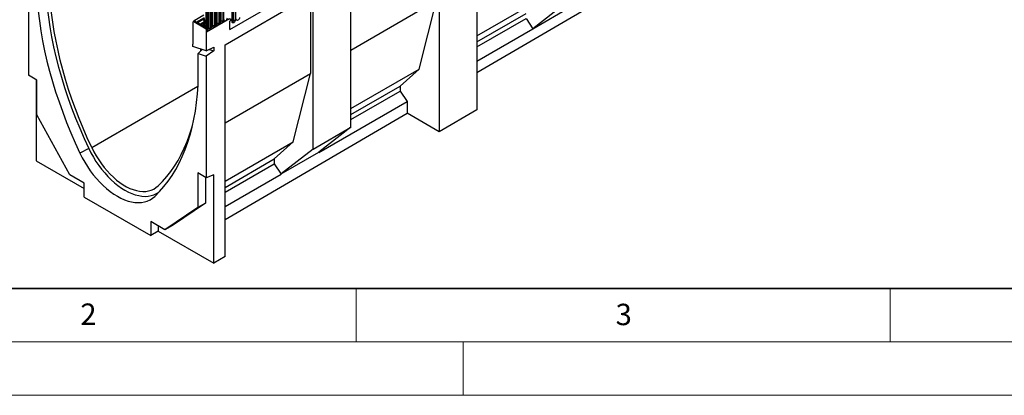
# Model space of a CAD drawing. Units: millimetres. Extents: x 0 to 420, y 0 to 297.
# Drawn here: x 83 to 176, y 0 to 35 of the extents above; entities that cross this region are included whole.
import ezdxf

# ---------------------------------------------------------------- set-up
doc = ezdxf.new("R2010")
doc.units = ezdxf.units.MM
doc.styles.add('SLDTEXTSTYLE0', font='TXT', dxfattribs={"width": 0.605})

msp = doc.modelspace()

# ---------------------------------------------------------------- linework, layer by layer
at = {"color": 7, "linetype": 'Continuous', "lineweight": 25}
for p, q in [((103.156, 34.2254), (169.4518, 72.4972)), ((122.7657, 44.3864), (122.7657, 24.6671)), ((126.3012, 44.386), (126.3012, 26.7285)), ((84.3315, 41.334), (84.3315, 29.9529)), ((126.3012, 30.2157), (143.3141, 40.1353)), ((114.5017, 25.0813), (114.5017, 39.6157)), ((102.7164, 32.8121), (110.9662, 37.5747)), ((102.7164, 32.8092), (110.7186, 37.4289)), ((103.377, 34.9593), (103.377, 37.0823)), ((103.4209, 35.0205), (103.4209, 37.1435)), ((103.4288, 35.0708), (103.4288, 37.1938)), ((103.4995, 35.1116), (103.4995, 37.2346)), ((103.5478, 35.1191), (103.5478, 37.2421)), ((103.6927, 37.2645), (103.6927, 35.1415)), ((110.7186, 37.4289), (110.7186, 30.1237)), ((110.9662, 23.0402), (110.9662, 37.5747)), ((114.5017, 32.3076), (122.5181, 36.9354)), ((120.8918, 30.5254), (122.5181, 36.9354)), ((126.3012, 33.6482), (132.6623, 37.3204)), ((101.4587, 34.5002), (101.4587, 36.0108)), ((101.4665, 34.5505), (101.4665, 36.0611)), ((101.5373, 34.5913), (101.5373, 36.1019)), ((101.5856, 34.5987), (101.5856, 36.1093)), ((101.7304, 36.1318), (101.7304, 34.6212)), ((101.8072, 34.6655), (101.8072, 36.1761)), ((101.8512, 34.7267), (101.8512, 36.2373)), ((101.859, 34.777), (101.859, 36.2876)), ((101.9297, 34.8178), (101.9297, 36.3284)), ((101.978, 34.8253), (101.978, 36.3359)), ((102.1229, 36.3583), (102.1229, 34.8477)), ((102.1997, 34.892), (102.1997, 36.4026)), ((102.2436, 34.9533), (102.2436, 36.4639)), ((102.2514, 35.0036), (102.2514, 36.5142)), ((102.3221, 35.0444), (102.3221, 36.555)), ((102.3704, 35.0519), (102.3704, 36.5625)), ((102.5153, 36.5849), (102.5153, 35.0743)), ((102.5921, 35.1186), (102.5921, 36.6292)), ((134.5362, 36.6469), (131.5309, 34.2991)), ((131.5309, 34.2991), (135.0665, 36.3401)), ((100.73, 35.5724), (99.8225, 35.0485)), ((100.7194, 35.1932), (100.1457, 34.862)), ((100.9132, 35.9254), (100.9132, 34.3351)), ((100.9839, 35.8845), (100.9839, 33.9759)), ((103.1406, 35.2209), (100.9839, 33.9759)), ((101.0223, 34.2124), (101.0223, 35.723)), ((101.0663, 34.2736), (101.0663, 35.7842)), ((101.0741, 34.3239), (101.0741, 35.8345)), ((101.1448, 34.3647), (101.1448, 35.8753)), ((101.1931, 34.3722), (101.1931, 35.8828)), ((101.338, 35.9052), (101.338, 34.3946)), ((101.4148, 34.4389), (101.4148, 35.9495)), ((126.3012, 33.0763), (130.8945, 35.728)), ((126.3012, 32.6133), (130.8945, 35.265)), ((130.8945, 35.265), (131.5309, 34.2991)), ((99.7111, 34.9066), (99.7111, 32.8653)), ((99.8025, 34.9932), (99.7318, 34.9524)), ((99.8525, 34.9883), (99.7818, 34.9475)), ((100.9486, 34.2739), (99.7818, 34.9475)), ((99.8904, 34.9664), (99.8525, 34.9883)), ((100.2136, 34.7799), (99.9508, 34.9316)), ((100.5368, 34.5933), (100.274, 34.745)), ((100.7262, 34.824), (100.4689, 34.6754)), ((100.8495, 34.4128), (100.5972, 34.5584)), ((100.8495, 34.4128), (100.9132, 34.4496)), ((100.9839, 34.2943), (100.9132, 34.3351)), ((100.9486, 34.2739), (100.9839, 34.2943)), ((100.9486, 34.2739), (100.9486, 32.244)), ((100.9839, 34.2943), (100.9839, 33.9759)), ((103.1406, 34.9759), (103.1406, 34.3474)), ((126.3012, 31.28), (131.5309, 34.2991)), ((99.7112, 32.8653), (99.7111, 32.8653)), ((99.7112, 32.6285), (99.7112, 32.8653)), ((100.9486, 32.244), (99.7112, 32.6285)), ((100.1919, 31.9763), (100.5916, 32.3549)), ((100.4183, 32.4088), (100.4183, 32.1907)), ((100.9486, 32.244), (101.6557, 32.5684)), ((101.2201, 32.3686), (101.6557, 32.2332)), ((101.6557, 32.5684), (101.6557, 32.2332)), ((102.7164, 12.9771), (102.7164, 32.8121)), ((100.1919, 31.9763), (100.9486, 31.7412)), ((100.1919, 29.0255), (100.1919, 31.9763)), ((101.6557, 32.2332), (100.9486, 31.7412)), ((100.9486, 31.7412), (100.9486, 20.3601)), ((114.5017, 26.8365), (120.8918, 30.5254)), ((119.124, 28.933), (120.8918, 30.5254)), ((85.1093, 29.5039), (84.3315, 29.9529)), ((85.0386, 29.5447), (85.0386, 21.9515)), ((85.1093, 26.2556), (85.1093, 29.5039)), ((102.7164, 25.5041), (110.7186, 30.1237)), ((109.0923, 23.7137), (110.7186, 30.1237)), ((114.5017, 26.2646), (119.124, 28.933)), ((119.124, 28.933), (119.124, 28.47)), ((114.5017, 25.8016), (119.124, 28.47)), ((119.124, 28.47), (119.7604, 27.5041)), ((111.4965, 22.7334), (119.7604, 27.5041)), ((119.7604, 27.5041), (119.7604, 26.402)), ((88.1876, 20.6229), (85.1093, 26.2556)), ((102.7164, 16.4642), (119.7604, 26.402)), ((122.7657, 24.6671), (119.7604, 26.402)), ((126.3012, 26.7285), (122.7657, 24.6671)), ((110.9662, 23.0402), (114.5017, 25.0813)), ((114.5017, 25.0813), (111.4965, 22.7539)), ((89.9587, 23.1027), (89.1387, 22.6615)), ((102.7164, 20.033), (109.0923, 23.7137)), ((107.3245, 22.1213), (109.0923, 23.7137)), ((110.9662, 23.0402), (107.9609, 20.7128)), ((107.9609, 20.7128), (111.4965, 22.7539)), ((111.4965, 22.7539), (111.4965, 22.7334)), ((85.0386, 21.9515), (89.5224, 19.3631)), ((102.7164, 19.4611), (107.3245, 22.1213)), ((102.7164, 18.9981), (107.3245, 21.6583)), ((107.3245, 22.1213), (107.3245, 21.6583)), ((107.3245, 21.6583), (107.9609, 20.6924)), ((89.5224, 19.8524), (88.1876, 20.6229)), ((100.9486, 20.3601), (100.1707, 20.8091)), ((100.1707, 20.8091), (100.1707, 17.5608)), ((100.8778, 20.4009), (100.8778, 17.969)), ((101.6557, 20.6243), (100.9486, 20.3601)), ((101.6557, 12.3587), (101.6557, 20.6243)), ((102.7164, 17.6648), (107.9609, 20.6924)), ((107.9609, 20.7128), (107.9609, 20.6924)), ((89.5224, 18.5426), (89.5224, 19.8524)), ((89.5224, 18.5426), (95.7577, 14.943)), ((100.1707, 17.5608), (97.0924, 15.4823)), ((100.8778, 17.969), (97.7995, 15.8905)), ((100.8778, 17.969), (100.1707, 17.5608)), ((97.0924, 15.4823), (95.7577, 16.2528)), ((95.7577, 16.2528), (95.7577, 14.943)), ((96.4648, 15.8446), (96.4648, 15.3553)), ((97.7995, 15.8905), (97.0924, 15.4823)), ((96.4648, 15.3553), (95.7577, 14.943)), ((96.4648, 15.3553), (101.6557, 12.3587)), ((102.7164, 12.9771), (101.6557, 12.3587))]:
    msp.add_line(p, q, dxfattribs=at)
at = {"color": 8, "linetype": 'Continuous', "lineweight": 25}
for p, q in [((100.029, 34.916), (100.7933, 35.3572)), ((100.8183, 35.0712), (100.9132, 35.1261)), ((100.3522, 34.7294), (100.7918, 34.9832)), ((100.6754, 34.5428), (100.7711, 34.5981)), ((100.8183, 34.7944), (100.9132, 34.8492)), ((100.8221, 34.6253), (100.9132, 34.6779)), ((90.2411, 23.1854), (100.1868, 28.9269)), ((96.2293, 18.7034), (96.1414, 18.6188))]:
    msp.add_line(p, q, dxfattribs=at)
at = {"color": 7, "linetype": 'Continuous', "lineweight": 35}
msp.add_line((20, 10), (415, 10), dxfattribs=at)
at = {"color": 7, "linetype": 'Continuous', "lineweight": 18}
for p, q in [((115, 10), (115, 5)), ((165, 10), (165, 5)), ((15, 5), (415, 5)), ((125, 5), (125, 0)), ((0, 0), (420, 0))]:
    msp.add_line(p, q, dxfattribs=at)
at = {"color": 7, "linetype": 'Continuous', "lineweight": 25, "flags": 128}
for points in [[(90.2411, 23.1854), (89.8262, 24.0852), (89.432, 24.9897), (89.0591, 25.8978), (88.708, 26.8084), (88.3791, 27.7202), (88.0728, 28.6321), (87.7896, 29.5429), (87.5297, 30.4515), (87.2936, 31.3567), (87.0815, 32.2572), (86.8937, 33.1521), (86.7305, 34.04), (86.592, 34.9198), (86.4785, 35.7906), (86.39, 36.651), (86.3267, 37.5), (86.2888, 38.3365), (86.2761, 39.1594)], [(85.9367, 38.0759), (85.9921, 37.1917), (86.0747, 36.2947), (86.1844, 35.3862), (86.321, 34.4673), (86.4844, 33.5395), (86.6744, 32.6038), (86.8906, 31.6617), (87.1328, 30.7143), (87.4006, 29.763), (87.6937, 28.809), (88.0117, 27.8537), (88.3542, 26.8984), (88.7206, 25.9443), (89.1106, 24.9928), (89.5234, 24.0452), (89.9587, 23.1027)], [(85.0881, 37.7447), (85.1438, 36.854), (85.2269, 35.9505), (85.3373, 35.0353), (85.4748, 34.1098), (85.6393, 33.1751), (85.8306, 32.2326), (86.0483, 31.2835), (86.2922, 30.3291), (86.5619, 29.3708), (86.8571, 28.4098), (87.1774, 27.4475), (87.5224, 26.4851), (87.8915, 25.524), (88.2843, 24.5655), (88.7002, 23.6109), (89.1387, 22.6615)], [(99.7835, 34.9822), (99.7884, 35.0036), (99.8074, 35.0366), (99.8372, 35.0548), (99.8747, 35.0563), (99.9167, 35.041), (99.959, 35.0104), (99.9976, 34.9674), (100.029, 34.916)], [(100.7678, 35.0431), (100.747, 35.085), (100.7315, 35.1278), (100.722, 35.1699), (100.7188, 35.2099), (100.722, 35.2461), (100.7315, 35.2773), (100.747, 35.3023), (100.7678, 35.32)], [(100.7678, 34.8807), (100.78, 34.8911), (100.7891, 34.9058), (100.7947, 34.9241), (100.7966, 34.9453), (100.7947, 34.9688), (100.7891, 34.9935), (100.78, 35.0186), (100.7678, 35.0431)], [(100.8183, 35.0712), (100.806, 35.0958), (100.797, 35.1209), (100.7914, 35.1456), (100.7895, 35.1691), (100.7914, 35.1903), (100.797, 35.2086), (100.806, 35.2233), (100.8183, 35.2337)], [(100.8183, 34.7944), (100.8391, 34.8121), (100.8545, 34.8371), (100.8641, 34.8682), (100.8673, 34.9045), (100.8641, 34.9445), (100.8545, 34.9866), (100.8391, 35.0294), (100.8183, 35.0712)], [(102.5153, 35.0743), (102.5033, 34.9976), (102.4691, 34.9187), (102.4179, 34.8496), (102.3575, 34.8009), (102.2971, 34.7799), (102.2459, 34.7899), (102.2117, 34.8292), (102.1997, 34.892)], [(102.3221, 35.0444), (102.3195, 35.0272), (102.3118, 35.0095), (102.3003, 34.9941), (102.2868, 34.9831), (102.2733, 34.9784), (102.2618, 34.9807), (102.2541, 34.9895), (102.2514, 35.0036)], [(102.9078, 35.3008), (102.8958, 35.2241), (102.8615, 35.1453), (102.8103, 35.0762), (102.7499, 35.0275), (102.6895, 35.0065), (102.6383, 35.0164), (102.6041, 35.0558), (102.5921, 35.1186)], [(103.1406, 35.2209), (103.1812, 35.235), (103.2156, 35.2283), (103.2386, 35.2019), (103.2467, 35.1596), (103.2386, 35.1081), (103.2156, 35.0551), (103.1812, 35.0087), (103.1406, 34.9759)], [(103.1406, 35.2209), (103.1812, 35.235), (103.2156, 35.2283), (103.2386, 35.2019), (103.2467, 35.1596), (103.2386, 35.1081), (103.2156, 35.0551), (103.1812, 35.0087), (103.1406, 34.9759)], [(103.6927, 35.1415), (103.6806, 35.0648), (103.6464, 34.986), (103.5952, 34.9169), (103.5348, 34.8682), (103.4744, 34.8472), (103.4232, 34.8571), (103.389, 34.8965), (103.377, 34.9593)], [(103.4995, 35.1116), (103.4968, 35.0945), (103.4891, 35.0768), (103.4777, 35.0613), (103.4641, 35.0504), (103.4506, 35.0457), (103.4391, 35.0479), (103.4315, 35.0567), (103.4288, 35.0708)], [(104.0851, 35.3681), (104.0731, 35.2914), (104.0389, 35.2125), (103.9877, 35.1434), (103.9273, 35.0947), (103.8669, 35.0737), (103.8157, 35.0837), (103.7815, 35.123), (103.7694, 35.1858)], [(100.029, 34.916), (100.0398, 34.8973), (100.0527, 34.8805), (100.0671, 34.8664), (100.0822, 34.8557), (100.0973, 34.849), (100.1117, 34.8465), (100.1246, 34.8484), (100.1353, 34.8546)], [(100.1353, 34.8546), (100.1573, 34.8673), (100.1836, 34.8711), (100.2129, 34.8661), (100.2438, 34.8523), (100.2746, 34.8304), (100.3039, 34.8017), (100.3302, 34.7674), (100.3522, 34.7294)], [(100.3522, 34.7294), (100.363, 34.7108), (100.3759, 34.694), (100.3902, 34.6799), (100.4054, 34.6692), (100.4205, 34.6624), (100.4349, 34.6599), (100.4478, 34.6618), (100.4585, 34.668)], [(100.4585, 34.668), (100.4805, 34.6807), (100.5068, 34.6846), (100.5361, 34.6795), (100.567, 34.6657), (100.5978, 34.6439), (100.6271, 34.6151), (100.6534, 34.5809), (100.6754, 34.5428)], [(100.6754, 34.5428), (100.6968, 34.5099), (100.7236, 34.4856), (100.7512, 34.474), (100.775, 34.4769), (100.791, 34.494), (100.7966, 34.5223), (100.7907, 34.5571), (100.7744, 34.5926)], [(100.7744, 34.5926), (100.7516, 34.6353), (100.7343, 34.6795), (100.7232, 34.7234), (100.7188, 34.7652), (100.7214, 34.8033), (100.7306, 34.836), (100.7463, 34.8622), (100.7678, 34.8807)], [(100.8221, 34.6253), (100.8087, 34.6504), (100.7986, 34.6763), (100.7921, 34.7021), (100.7895, 34.7266), (100.791, 34.7489), (100.7965, 34.7682), (100.8057, 34.7835), (100.8183, 34.7944)], [(101.338, 34.3946), (101.326, 34.3179), (101.2918, 34.239), (101.2406, 34.17), (101.1802, 34.1212), (101.1198, 34.1002), (101.0686, 34.1102), (101.0344, 34.1496), (101.0223, 34.2124)], [(101.1448, 34.3647), (101.1421, 34.3475), (101.1345, 34.3299), (101.123, 34.3144), (101.1095, 34.3035), (101.0959, 34.2988), (101.0845, 34.301), (101.0768, 34.3098), (101.0741, 34.3239)], [(101.7304, 34.6212), (101.7184, 34.5445), (101.6842, 34.4656), (101.633, 34.3965), (101.5726, 34.3478), (101.5122, 34.3268), (101.461, 34.3367), (101.4268, 34.3761), (101.4148, 34.4389)], [(101.5373, 34.5913), (101.5346, 34.5741), (101.5269, 34.5564), (101.5154, 34.541), (101.5019, 34.53), (101.4884, 34.5253), (101.4769, 34.5276), (101.4692, 34.5364), (101.4665, 34.5505)], [(102.1229, 34.8477), (102.1109, 34.771), (102.0767, 34.6922), (102.0255, 34.6231), (101.9651, 34.5743), (101.9047, 34.5534), (101.8535, 34.5633), (101.8192, 34.6027), (101.8072, 34.6655)], [(101.9297, 34.8178), (101.927, 34.8007), (101.9193, 34.783), (101.9079, 34.7675), (101.8943, 34.7566), (101.8808, 34.7519), (101.8693, 34.7541), (101.8617, 34.7629), (101.859, 34.777)], [(96.1414, 18.6188), (96.5799, 19.062), (96.9958, 19.5364), (97.3886, 20.0415), (97.7577, 20.5764), (98.1026, 21.1405), (98.4229, 21.733), (98.7182, 22.3532), (98.9879, 23.0001), (99.2318, 23.6728), (99.4495, 24.3705), (99.6407, 25.0923), (99.8052, 25.837), (99.9428, 26.6038), (100.0532, 27.3915), (100.1363, 28.1991), (100.1919, 29.0255)], [(96.4532, 19.5992), (96.8682, 20.0199), (97.2623, 20.4693), (97.6352, 20.9469), (97.9863, 21.4521), (98.3152, 21.9842), (98.6215, 22.5425), (98.9047, 23.1263), (99.1646, 23.7349), (99.4007, 24.3674), (99.6128, 25.0231), (99.6747, 25.2349)], [(89.9587, 23.1027), (90.1654, 22.6908), (90.391, 22.2873), (90.6342, 21.8944), (90.8934, 21.5147), (91.1673, 21.1502), (91.4541, 20.8033), (91.7521, 20.4759), (92.0596, 20.17), (92.3748, 19.8874), (92.6957, 19.6298), (93.0205, 19.3988), (93.3473, 19.1956), (93.674, 19.0215), (93.9988, 18.8776), (94.3197, 18.7647), (94.6349, 18.6834), (94.9424, 18.6343), (95.2404, 18.6176), (95.5272, 18.6334), (95.8011, 18.6817), (96.0603, 18.7621), (96.3035, 18.8742), (96.529, 19.0174), (96.5593, 19.0399)], [(90.2411, 23.1854), (90.4392, 22.7916), (90.6561, 22.4062), (90.8904, 22.0317), (91.1406, 21.6706), (91.4051, 21.3251), (91.6821, 20.9975), (91.9699, 20.69), (92.2666, 20.4045), (92.5703, 20.1429), (92.879, 19.9068), (93.1908, 19.6978), (93.5035, 19.5173), (93.8153, 19.3663), (94.124, 19.246), (94.4277, 19.157), (94.7244, 19.0999), (95.0122, 19.0751), (95.2892, 19.0828), (95.5537, 19.1229), (95.8039, 19.1952), (96.0382, 19.2992), (96.2551, 19.4341), (96.4532, 19.5992)], [(89.1387, 22.6615), (89.3522, 22.2358), (89.5853, 21.8188), (89.8366, 21.4129), (90.1045, 21.0205), (90.3875, 20.6439), (90.6838, 20.2854), (90.9918, 19.9471), (91.3095, 19.631), (91.6352, 19.339), (91.9668, 19.0729), (92.3024, 18.8341), (92.64, 18.6242), (92.9777, 18.4443), (93.3133, 18.2955), (93.6449, 18.1788), (93.9706, 18.0948), (94.2883, 18.0441), (94.5963, 18.0268), (94.8926, 18.0431), (95.1756, 18.093), (95.4435, 18.1761), (95.6947, 18.2919), (95.9279, 18.4398), (96.1414, 18.6188)]]:
    msp.add_lwpolyline(points, dxfattribs=at)
at = {"color": 8, "linetype": 'Continuous', "lineweight": 25, "flags": 128}
for points in [[(102.2438, 34.9488), (102.2578, 34.933), (102.2792, 34.9288), (102.3045, 34.9376), (102.3297, 34.958), (102.3511, 34.9868), (102.3654, 35.0198), (102.3704, 35.0519)], [(103.4288, 35.0708), (103.4245, 35.068), (103.4209, 35.065)], [(103.4211, 35.016), (103.4351, 35.0002), (103.4566, 34.9961), (103.4818, 35.0048), (103.507, 35.0252), (103.5284, 35.0541), (103.5428, 35.0871), (103.5478, 35.1191)], [(101.0741, 34.3239), (101.0698, 34.3211), (101.0663, 34.318)], [(101.0665, 34.2691), (101.0805, 34.2533), (101.1019, 34.2491), (101.1271, 34.2579), (101.1524, 34.2783), (101.1738, 34.3072), (101.1881, 34.3401), (101.1931, 34.3722)], [(101.4665, 34.5505), (101.4622, 34.5476), (101.4587, 34.5446)], [(101.4589, 34.4957), (101.4729, 34.4799), (101.4943, 34.4757), (101.5196, 34.4845), (101.5448, 34.5049), (101.5662, 34.5337), (101.5805, 34.5667), (101.5856, 34.5987)], [(101.859, 34.777), (101.8547, 34.7742), (101.8512, 34.7711)], [(101.8514, 34.7222), (101.8654, 34.7064), (101.8868, 34.7023), (101.912, 34.711), (101.9373, 34.7314), (101.9587, 34.7603), (101.973, 34.7932), (101.978, 34.8253)], [(102.2514, 35.0036), (102.2471, 35.0007), (102.2436, 34.9977)]]:
    msp.add_lwpolyline(points, dxfattribs=at)
at = {"color": 7, "linetype": 'Continuous', "lineweight": 25}
for centre, radius, start, end in [((102.3574, 34.9762), 0.0768, 80.228903, 117.357175), ((102.4095, 35.2788), 0.2303, 260.228903, 297.357175), ((103.5347, 35.0435), 0.0768, 80.228903, 117.357175), ((103.5868, 35.346), 0.2303, 260.228903, 297.357175), ((99.7542, 34.9136), 0.0437, 50.796715, 189.214037), ((99.8233, 34.9484), 0.0495, 53.821002, 114.868539), ((99.8806, 34.8797), 0.0873, 36.45442, 83.550956), ((100.2032, 34.6921), 0.0884, 36.775934, 83.229442), ((100.5263, 34.5055), 0.0884, 36.775934, 83.229442), ((100.6661, 34.4973), 0.2019, 335.270637, 39.372295), ((101.1801, 34.2966), 0.0768, 80.228903, 117.357175), ((101.2322, 34.5991), 0.2303, 260.228903, 297.357175), ((101.5725, 34.5231), 0.0768, 80.228903, 117.357175), ((101.6246, 34.8257), 0.2303, 260.228903, 297.357175), ((101.965, 34.7497), 0.0768, 80.228903, 117.357175), ((102.0171, 35.0522), 0.2303, 260.228903, 297.357175), ((103.5964, 34.343), 0.4558, 179.45291, 194.948702)]:
    msp.add_arc(centre, radius, start, end, dxfattribs=at)
at = {"color": 8, "linetype": 'Continuous', "lineweight": 25}
for centre in [(102.5607, 35.1875), (100.9909, 34.2813), (101.3833, 34.5079), (101.7758, 34.7344), (102.1682, 34.961), (103.3455, 35.0282)]:
    msp.add_arc(centre, 0.0758, 294.525062, 354.154797, dxfattribs=at)
at = {"color": 7, "linetype": 'Continuous', "lineweight": 25}
for points in [[(101.0663, 34.2692), (101.0664, 34.2688), (101.0668, 34.2675), (101.0665, 34.2711), (101.0663, 34.2736)], [(101.4587, 34.4957), (101.4588, 34.4953), (101.4592, 34.494), (101.4589, 34.4976), (101.4587, 34.5002)], [(101.8512, 34.7223), (101.8513, 34.7219), (101.8516, 34.7206), (101.8514, 34.7242), (101.8512, 34.7267)], [(102.2436, 34.9489), (102.2437, 34.9485), (102.2441, 34.9471), (102.2438, 34.9508), (102.2436, 34.9533)], [(103.421, 35.0161), (103.4211, 35.0157), (103.4214, 35.0144), (103.4211, 35.018), (103.4209, 35.0205)]]:
    msp.add_open_spline(points, degree=3, knots=[0, 0, 0, 0, 0.305113, 1, 1, 1, 1], dxfattribs=at)

# ---------------------------------------------------------------- texts
at = {"color": 7, "linetype": 'Continuous', "lineweight": 18, "char_height": 2, "attachment_point": 2, "style": 'SLDTEXTSTYLE0'}
for s, insert in [('2', (89.9334, 8.5904)), ('3', (140.0453, 8.5647))]:
    msp.add_mtext(s, dxfattribs=dict(at, insert=insert))

doc.saveas('drawing.dxf')
